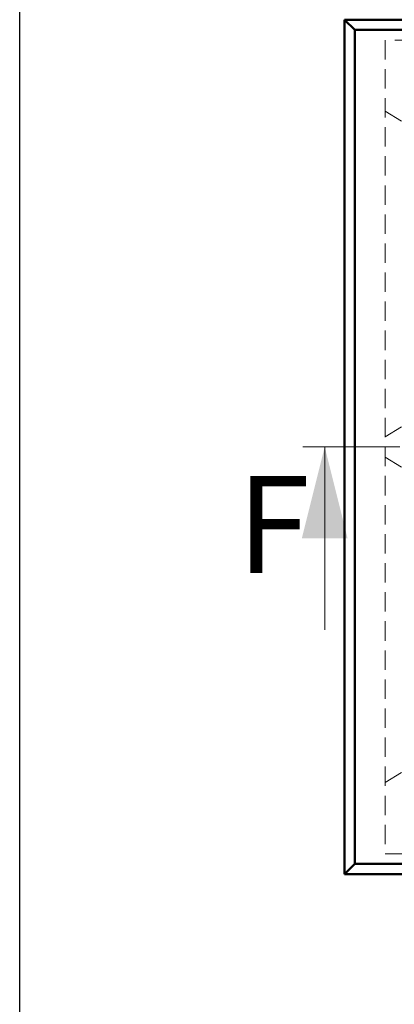
# Model space of a CAD drawing. Units: millimetres. Extents: x 0 to 594, y 0 to 420.
# Drawn here: x 13 to 38, y 105 to 170 of the extents above; entities that cross this region are included whole.
import ezdxf

# ---------------------------------------------------------------- set-up
doc = ezdxf.new("R2010")
doc.units = ezdxf.units.MM
doc.linetypes.add('CENTER', pattern=[10.16, 6.35, -1.27, 1.27, -1.27])
doc.linetypes.add('HIDDEN', pattern=[1.905, 1.27, -0.635])
doc.layers.add('SLD-0', color=7, linetype='Continuous')
doc.styles.add('SLDTEXTSTYLE0', font='TXT', dxfattribs={"width": 0.75})

msp = doc.modelspace()

# ---------------------------------------------------------------- linework, layer by layer
at = {"color": 7, "linetype": 'Continuous', "lineweight": 50}
for p, q in [((34.26399, 113.55189), (34.26399, 169.55189)), ((34.26399, 169.55189), (34.93066, 168.88522)), ((34.26399, 169.55189), (186.26399, 169.55189)), ((34.93066, 168.88522), (34.93066, 114.21856)), ((185.59733, 168.88522), (34.93066, 168.88522)), ((34.26399, 113.55189), (34.93066, 114.21856)), ((34.93066, 114.21856), (185.59733, 114.21856)), ((186.26399, 113.55189), (34.26399, 113.55189))]:
    msp.add_line(p, q, dxfattribs=at)
at = {"color": 7, "linetype": 'HIDDEN', "lineweight": 18}
for p, q in [((183.59733, 168.21856), (36.93066, 168.21856)), ((36.93066, 168.21856), (36.93066, 114.88522)), ((39.59733, 161.88557), (36.93066, 163.55189)), ((39.59733, 143.88487), (36.93066, 142.21856)), ((39.59733, 139.2189), (36.93066, 140.88522)), ((39.59733, 121.21821), (36.93066, 119.55189)), ((36.93066, 114.88522), (183.59733, 114.88522))]:
    msp.add_line(p, q, dxfattribs=at)
at = {"color": 7, "linetype": 'CENTER', "lineweight": 18}
msp.add_line((190.28996, 141.55189), (30.96288, 141.55189), dxfattribs=at)
at = {"color": 7, "linetype": 'Continuous', "lineweight": 18}
msp.add_line((32.96288, 129.55189), (32.96288, 141.55189), dxfattribs=at)
msp.add_solid([(32.96288, 141.55189), (31.46288, 135.55189), (34.46288, 135.55189)], dxfattribs=at)
at = {"layer": 'SLD-0'}
msp.add_line((13.00444, 12.49393), (13.00444, 405.74255), dxfattribs=at)

# ---------------------------------------------------------------- texts
at = {"color": 7, "linetype": 'Continuous', "insert": (27.21768, 139.63997), "char_height": 6.35, "attachment_point": 1, "style": 'SLDTEXTSTYLE0'}
msp.add_mtext('F', dxfattribs=at)

doc.saveas('drawing.dxf')
